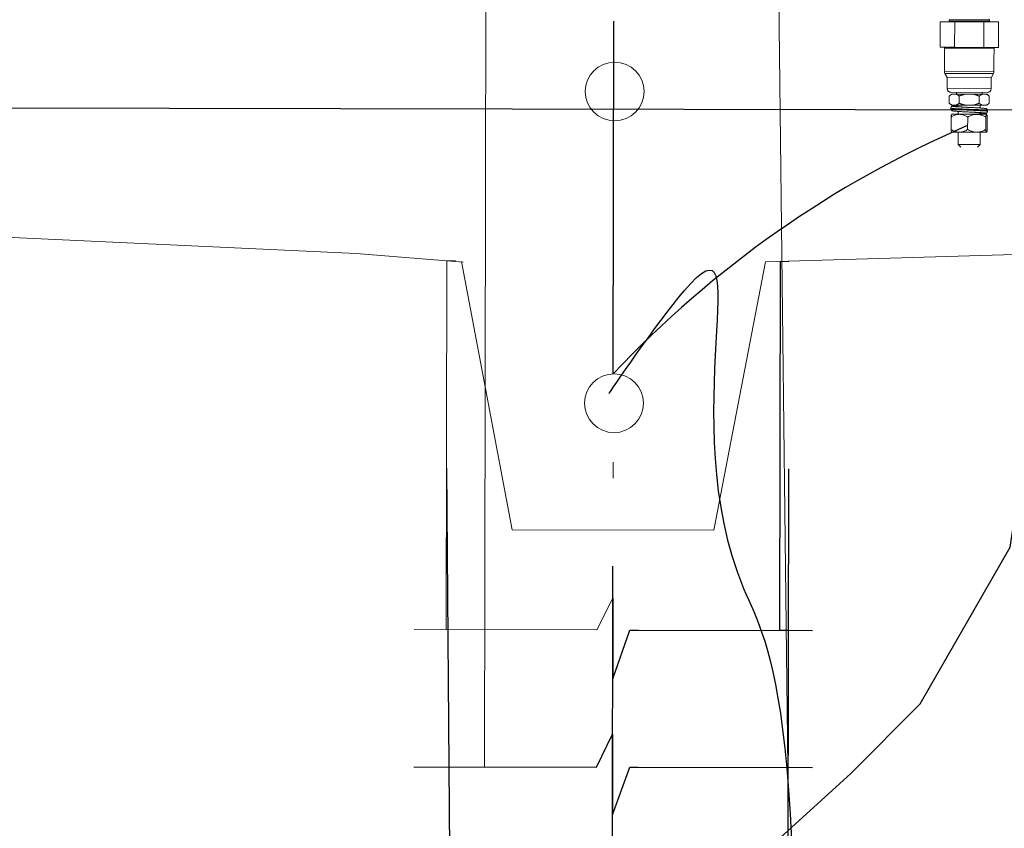
# Model space of a CAD drawing. Units: millimetres. Extents: x 1720 to 2223, y 1745 to 2051.
# Drawn here: x 1727 to 1728, y 1754 to 1754 of the extents above; entities that cross this region are included whole.
import ezdxf

# ---------------------------------------------------------------- set-up
doc = ezdxf.new("R2010")
doc.units = ezdxf.units.MM
doc.header["$LTSCALE"] = 0.75
doc.layers.add('TRAFO', color=9, linetype='Continuous')
doc.layers.add('Visible Edges', color=1, linetype='Continuous', lineweight=50)
doc.styles.add('ARIAL', font='arial.ttf')
doc.dimstyles.new('1-50', dxfattribs={"dimtxt": 0.05, "dimasz": 0.05, "dimexe": 0.05, "dimexo": 0.05, "dimgap": 0.025, "dimtad": 1, "dimzin": 4, "dimdsep": 46, "dimtxsty": 'ARIAL', "dimblk": 'ARCHTICK', "dimcen": 0.09, "dimdle": 0.05, "dimclrd": 256, "dimclre": 256, "dimclrt": 2, "dimadec": 0, "dimazin": 0, "dimtfac": 1, "dimtix": 1, "dimtmove": 2, "dimatfit": 2, "dimldrblk": 'DOT', "dimfxl": 1, "dimtolj": 1, "dimtzin": 0, "dimarcsym": 0})

# ---------------------------------------------------------------- blocks, each defined once
blk = doc.blocks.new('_ARCHTICK')
at = {"color": 0, "linetype": 'ByBlock', "const_width": 0.15}
blk.add_lwpolyline([(-0.5, -0.5), (0.5, 0.5)], dxfattribs=at)
blk = doc.blocks.new('*D4')
at = {"layer": 'DEFPOINTS', "color": 0, "transparency": 16777216}
for p in [(1727.82592, 1755.94294), (1727.82592, 1745.94294), (1729.8139, 1745.93602)]:
    blk.add_point(p, dxfattribs=at)
at = {"layer": 'TRAFO', "lineweight": -2, "transparency": 16777216}
for p, q in [((1729.84889, 1755.9859), (1729.81373, 1745.88602)), ((1727.87592, 1755.94276), (1729.89872, 1755.93572)), ((1727.87592, 1745.94276), (1729.8639, 1745.93584))]:
    blk.add_line(p, q, dxfattribs=at)
at = {"layer": 'TRAFO', "lineweight": -2, "transparency": 16777216, "xscale": 0.05, "yscale": 0.05, "zscale": 0.05}
for p, rotation in [((1729.84872, 1755.9359), 89.80051135607498), ((1729.8139, 1745.93602), 269.800511356075)]:
    blk.add_blockref('_ARCHTICK', p, dxfattribs=dict(at, rotation=rotation))
at = {"layer": 'TRAFO', "color": 2, "transparency": 16777216, "insert": (1729.78078, 1750.93613), "char_height": 0.05, "attachment_point": 5, "rotation": 89.80051, "style": 'ARIAL'}
blk.add_mtext('\\A1;10.00', dxfattribs=at)
blk = doc.blocks.new('_Dot')
at = {"color": 0, "linetype": 'ByBlock', "lineweight": -2}
blk.add_line((-0.5, 0), (-1, 0), dxfattribs=at)
at = {"color": 0, "linetype": 'ByBlock', "const_width": 0.5}
blk.add_lwpolyline([(-0.25, 0, 1), (0.25, 0, 1)], format="xyb", close=True, dxfattribs=at)

msp = doc.modelspace()

# ---------------------------------------------------------------- linework, layer by layer
at = {"color": 8}
for p, q in [((1727.70878, 1753.94576), (1727.70931, 1754.22039)), ((1727.70796, 1753.5157), (1727.7085, 1753.79605))]:
    msp.add_line(p, q, dxfattribs=at)
at = {"color": 4, "linetype": 'Continuous'}
msp.add_line((1726.9084, 1754.15345), (1728.64676, 1754.15014), dxfattribs=at)
at = {"color": 4}
for p, q in [((1727.83864, 1754.03324), (1727.83809, 1753.74621)), ((1727.57896, 1753.87235), (1727.58432, 1753.18504)), ((1727.84501, 1753.87184), (1727.8437, 1753.18451))]:
    msp.add_line(p, q, dxfattribs=at)
at = {"color": 1}
for p, q in [((1727.70845, 1753.77125), (1727.70833, 1753.70832)), ((1727.70833, 1753.70832), (1727.72176, 1753.74644)), ((1727.72176, 1753.74644), (1727.72843, 1753.74642)), ((1727.72176, 1753.74644), (1727.86384, 1753.74616)), ((1727.69581, 1753.63968), (1727.70825, 1753.66541)), ((1727.70825, 1753.66541), (1727.70813, 1753.60247)), ((1727.55372, 1753.63995), (1727.69581, 1753.63968)), ((1727.70813, 1753.60247), (1727.72155, 1753.63963)), ((1727.72155, 1753.63963), (1727.72822, 1753.63962)), ((1727.72155, 1753.63963), (1727.86363, 1753.63936))]:
    msp.add_line(p, q, dxfattribs=at)
at = {"color": 2}
msp.add_line((1727.83809, 1753.74621), (1727.84477, 1753.7462), dxfattribs=at)
at = {"color": 5}
msp.add_lwpolyline([(1727.71456, 1753.47182), (1727.8936, 1753.63488), (1727.94753, 1753.6889), (1728.01745, 1753.81099), (1728.03773, 1753.94453), (1728.08513, 1754.04067)], dxfattribs=at)
at = {"color": 4, "linetype": 'Continuous'}
msp.add_arc((1728.31172, 1753.37918), 0.82741, 113.35822, 136.77784, dxfattribs=at)
at = {"color": 3, "linetype": 'Continuous'}
msp.add_open_spline([(1727.70538, 1753.93044), (1727.70538, 1753.93044), (1727.84796, 1754.14089), (1727.73047, 1753.84922), (1727.86481, 1753.69133), (1727.8437, 1753.18451)], degree=3, knots=[3.119339, 3.119339, 3.119339, 3.119339, 3.49991, 4.572561, 4.952046, 4.952046, 4.952046, 4.952046], dxfattribs=at)
at = {"layer": 'Visible Edges', "color": 7, "linetype": 'Continuous', "lineweight": 9}
for p, q in [((1727.84456, 1753.6394), (1727.83599, 1754.38474)), ((1727.60857, 1753.63985), (1727.60998, 1754.38062)), ((1728.00143, 1754.22138), (1727.97009, 1754.22144)), ((1727.97009, 1754.22144), (1727.97009, 1754.22044)), ((1728.00143, 1754.22138), (1728.00142, 1754.22038)), ((1727.96297, 1754.21989), (1727.96293, 1754.19994)), ((1727.97436, 1754.21986), (1727.96297, 1754.21989)), ((1727.97009, 1754.22044), (1728.00142, 1754.22038)), ((1727.97436, 1754.21986), (1727.97432, 1754.19992)), ((1727.99715, 1754.21982), (1727.97436, 1754.21986)), ((1727.99715, 1754.21982), (1727.99711, 1754.19988)), ((1728.00855, 1754.2198), (1727.99715, 1754.21982)), ((1728.00855, 1754.2198), (1728.00851, 1754.19986)), ((1727.96293, 1754.19994), (1727.9672, 1754.19994)), ((1727.96649, 1754.19923), (1727.96647, 1754.1895)), ((1727.98572, 1754.19919), (1727.96649, 1754.19923)), ((1727.97005, 1754.19993), (1727.97432, 1754.19992)), ((1727.97432, 1754.19992), (1727.98287, 1754.19991)), ((1728.00495, 1754.19915), (1727.98572, 1754.19919)), ((1727.98857, 1754.1999), (1727.99711, 1754.19988)), ((1727.99711, 1754.19988), (1728.00139, 1754.19987)), ((1728.00423, 1754.19987), (1728.00851, 1754.19986)), ((1728.00495, 1754.19915), (1728.00493, 1754.18943)), ((1727.96647, 1754.1895), (1727.96645, 1754.18102)), ((1728.00493, 1754.18943), (1728.00491, 1754.18095)), ((1727.96645, 1754.18102), (1728.00491, 1754.18095)), ((1728.00457, 1754.1796), (1727.96679, 1754.17967)), ((1727.96858, 1754.17632), (1727.96679, 1754.17967)), ((1727.96858, 1754.17632), (1727.96857, 1754.16777)), ((1727.96858, 1754.17632), (1728.00277, 1754.17626)), ((1728.00277, 1754.17626), (1728.00275, 1754.16771)), ((1728.00277, 1754.17626), (1728.00457, 1754.1796)), ((1727.96857, 1754.16777), (1728.00275, 1754.16771)), ((1727.97002, 1754.16197), (1727.97001, 1754.15648)), ((1727.97179, 1754.1635), (1727.97002, 1754.16197)), ((1727.9999, 1754.16487), (1727.97141, 1754.16492)), ((1727.97244, 1754.16349), (1727.97179, 1754.1635)), ((1727.97244, 1754.16349), (1727.97542, 1754.16349)), ((1727.98267, 1754.16347), (1727.97542, 1754.16349)), ((1727.97568, 1754.16349), (1727.97568, 1754.16491)), ((1727.97783, 1754.16196), (1727.97782, 1754.15646)), ((1727.98267, 1754.16347), (1727.98863, 1754.16346)), ((1727.99588, 1754.16345), (1727.98863, 1754.16346)), ((1727.99346, 1754.16193), (1727.99345, 1754.15643)), ((1727.99562, 1754.16345), (1727.99562, 1754.16487)), ((1727.99588, 1754.16345), (1727.99886, 1754.16344)), ((1727.9995, 1754.16344), (1727.99886, 1754.16344)), ((1727.9995, 1754.16344), (1728.00127, 1754.16191)), ((1728.00127, 1754.16191), (1728.00126, 1754.15642)), ((1727.97178, 1754.15495), (1727.97001, 1754.15648)), ((1727.97178, 1754.15495), (1727.97243, 1754.15495)), ((1727.97243, 1754.15495), (1727.9754, 1754.15494)), ((1727.9754, 1754.15494), (1727.98266, 1754.15493)), ((1727.97709, 1754.15494), (1727.97708, 1754.15374)), ((1727.98147, 1754.15493), (1727.99113, 1754.15507)), ((1727.98266, 1754.15493), (1727.98861, 1754.15492)), ((1727.98861, 1754.15492), (1727.99586, 1754.1549)), ((1727.99418, 1754.15491), (1727.99418, 1754.15271)), ((1727.99586, 1754.1549), (1727.99884, 1754.1549)), ((1727.99884, 1754.1549), (1727.99949, 1754.1549)), ((1727.99949, 1754.1549), (1728.00126, 1754.15642)), ((1727.97151, 1754.14569), (1727.97149, 1754.13601)), ((1727.97209, 1754.14783), (1727.97201, 1754.14775)), ((1727.97344, 1754.14782), (1727.97209, 1754.14783)), ((1727.99915, 1754.14778), (1727.97344, 1754.14782)), ((1727.97708, 1754.15001), (1727.97707, 1754.14782)), ((1727.98447, 1754.14567), (1727.98445, 1754.13598)), ((1727.99417, 1754.14898), (1727.99417, 1754.14779)), ((1727.99857, 1754.14564), (1727.99856, 1754.13595)), ((1727.99915, 1754.14778), (1727.99923, 1754.1477)), ((1727.99972, 1754.14564), (1727.9997, 1754.13595)), ((1727.97206, 1754.13387), (1727.97199, 1754.13394)), ((1727.97206, 1754.13387), (1727.97341, 1754.13387)), ((1727.97341, 1754.13387), (1727.99912, 1754.13382)), ((1727.97705, 1754.13386), (1727.97703, 1754.12432)), ((1727.99414, 1754.13383), (1727.99412, 1754.12428)), ((1727.97916, 1754.12217), (1727.97703, 1754.12432)), ((1727.97703, 1754.12432), (1727.99412, 1754.12428)), ((1727.99198, 1754.12215), (1727.99412, 1754.12428)), ((1726.85366, 1754.06952), (1727.50871, 1754.03959)), ((1728.61013, 1754.05656), (1727.82729, 1754.03286)), ((1727.50871, 1754.03959), (1727.59208, 1754.03267)), ((1727.57927, 1754.03374), (1727.57872, 1753.74671)), ((1727.57927, 1754.03374), (1727.58594, 1754.03372)), ((1727.63003, 1753.82437), (1727.59061, 1754.03331)), ((1727.78707, 1753.82407), (1727.82729, 1754.03286)), ((1727.83864, 1754.03324), (1727.84531, 1754.03323)), ((1727.70863, 1753.86471), (1727.70865, 1753.8771)), ((1727.63003, 1753.82437), (1727.78707, 1753.82407)), ((1727.69601, 1753.74648), (1727.70845, 1753.77125)), ((1727.55393, 1753.74675), (1727.69601, 1753.74648))]:
    msp.add_line(p, q, dxfattribs=at)
for points in [[(1727.97005, 1754.19993), (1727.96993, 1754.19993), (1727.96981, 1754.19993), (1727.96969, 1754.19993), (1727.96956, 1754.19992), (1727.96944, 1754.19992), (1727.96932, 1754.19992), (1727.9692, 1754.19991), (1727.96909, 1754.19991), (1727.96897, 1754.19991), (1727.96885, 1754.1999), (1727.96874, 1754.1999), (1727.96863, 1754.1999), (1727.96851, 1754.1999), (1727.9684, 1754.19991), (1727.96828, 1754.19991), (1727.96817, 1754.19991), (1727.96805, 1754.19991), (1727.96793, 1754.19992), (1727.96781, 1754.19992), (1727.96769, 1754.19993), (1727.96757, 1754.19993), (1727.96744, 1754.19993), (1727.96732, 1754.19993), (1727.9672, 1754.19994)], [(1727.98857, 1754.1999), (1727.98832, 1754.1999), (1727.98808, 1754.19989), (1727.98784, 1754.19989), (1727.98759, 1754.19989), (1727.98735, 1754.19989), (1727.98711, 1754.19988), (1727.98687, 1754.19988), (1727.98664, 1754.19988), (1727.9864, 1754.19987), (1727.98617, 1754.19987), (1727.98594, 1754.19987), (1727.98572, 1754.19987), (1727.98549, 1754.19987), (1727.98527, 1754.19987), (1727.98503, 1754.19988), (1727.9848, 1754.19988), (1727.98456, 1754.19988), (1727.98432, 1754.19989), (1727.98408, 1754.19989), (1727.98384, 1754.1999), (1727.9836, 1754.1999), (1727.98336, 1754.1999), (1727.98311, 1754.19991), (1727.98287, 1754.19991)], [(1728.00423, 1754.19987), (1728.00411, 1754.19987), (1728.00399, 1754.19986), (1728.00387, 1754.19986), (1728.00375, 1754.19986), (1728.00363, 1754.19985), (1728.00351, 1754.19985), (1728.00339, 1754.19985), (1728.00327, 1754.19985), (1728.00315, 1754.19984), (1728.00304, 1754.19984), (1728.00292, 1754.19984), (1728.00281, 1754.19984), (1728.0027, 1754.19984), (1728.00258, 1754.19984), (1728.00247, 1754.19984), (1728.00235, 1754.19985), (1728.00223, 1754.19985), (1728.00211, 1754.19985), (1728.00199, 1754.19986), (1728.00187, 1754.19986), (1728.00175, 1754.19987), (1728.00163, 1754.19987), (1728.00151, 1754.19987), (1728.00139, 1754.19987)], [(1727.97244, 1754.16349), (1727.97235, 1754.16346), (1727.97225, 1754.16342), (1727.97215, 1754.16338), (1727.97206, 1754.16333), (1727.97196, 1754.16329), (1727.97186, 1754.16324), (1727.97176, 1754.16319), (1727.97167, 1754.16314), (1727.97157, 1754.16308), (1727.97147, 1754.16303), (1727.97137, 1754.16297), (1727.97127, 1754.16291), (1727.97117, 1754.16284), (1727.97107, 1754.16277), (1727.97097, 1754.16271), (1727.97086, 1754.16263), (1727.97076, 1754.16256), (1727.97066, 1754.16248), (1727.97055, 1754.16241), (1727.97045, 1754.16232), (1727.97034, 1754.16224), (1727.97024, 1754.16215), (1727.97013, 1754.16206), (1727.97002, 1754.16197)], [(1727.97783, 1754.16196), (1727.97773, 1754.16205), (1727.97762, 1754.16214), (1727.97751, 1754.16223), (1727.97741, 1754.16231), (1727.9773, 1754.16239), (1727.9772, 1754.16247), (1727.9771, 1754.16255), (1727.97699, 1754.16262), (1727.97689, 1754.16269), (1727.97679, 1754.16276), (1727.97669, 1754.16283), (1727.97659, 1754.1629), (1727.97649, 1754.16296), (1727.97639, 1754.16302), (1727.97629, 1754.16307), (1727.97619, 1754.16313), (1727.9761, 1754.16318), (1727.976, 1754.16323), (1727.9759, 1754.16328), (1727.9758, 1754.16333), (1727.97571, 1754.16337), (1727.97561, 1754.16341), (1727.97552, 1754.16345), (1727.97542, 1754.16349)], [(1727.98267, 1754.16347), (1727.98248, 1754.16344), (1727.98229, 1754.1634), (1727.98209, 1754.16336), (1727.9819, 1754.16332), (1727.98171, 1754.16327), (1727.98151, 1754.16322), (1727.98132, 1754.16317), (1727.98112, 1754.16312), (1727.98092, 1754.16307), (1727.98073, 1754.16301), (1727.98053, 1754.16295), (1727.98033, 1754.16289), (1727.98013, 1754.16282), (1727.97992, 1754.16276), (1727.97972, 1754.16269), (1727.97952, 1754.16262), (1727.97931, 1754.16254), (1727.97911, 1754.16247), (1727.9789, 1754.16239), (1727.97869, 1754.16231), (1727.97848, 1754.16223), (1727.97826, 1754.16214), (1727.97805, 1754.16205), (1727.97783, 1754.16196)], [(1727.99346, 1754.16193), (1727.99324, 1754.16202), (1727.99303, 1754.16211), (1727.99282, 1754.1622), (1727.99261, 1754.16228), (1727.9924, 1754.16236), (1727.99219, 1754.16244), (1727.99198, 1754.16252), (1727.99178, 1754.1626), (1727.99157, 1754.16267), (1727.99137, 1754.16274), (1727.99117, 1754.1628), (1727.99097, 1754.16287), (1727.99077, 1754.16293), (1727.99057, 1754.16299), (1727.99037, 1754.16305), (1727.99018, 1754.1631), (1727.98998, 1754.16316), (1727.98979, 1754.16321), (1727.98959, 1754.16326), (1727.9894, 1754.1633), (1727.9892, 1754.16335), (1727.98901, 1754.16339), (1727.98882, 1754.16343), (1727.98863, 1754.16346)], [(1727.99588, 1754.16345), (1727.99578, 1754.16341), (1727.99569, 1754.16337), (1727.99559, 1754.16333), (1727.99549, 1754.16329), (1727.9954, 1754.16324), (1727.9953, 1754.1632), (1727.9952, 1754.16315), (1727.9951, 1754.16309), (1727.995, 1754.16304), (1727.99491, 1754.16298), (1727.99481, 1754.16292), (1727.99471, 1754.16286), (1727.99461, 1754.1628), (1727.9945, 1754.16273), (1727.9944, 1754.16266), (1727.9943, 1754.16259), (1727.9942, 1754.16252), (1727.99409, 1754.16244), (1727.99399, 1754.16236), (1727.99389, 1754.16228), (1727.99378, 1754.1622), (1727.99367, 1754.16211), (1727.99357, 1754.16202), (1727.99346, 1754.16193)], [(1728.00127, 1754.16191), (1728.00116, 1754.16201), (1728.00106, 1754.1621), (1728.00095, 1754.16218), (1728.00085, 1754.16227), (1728.00074, 1754.16235), (1728.00064, 1754.16243), (1728.00053, 1754.1625), (1728.00043, 1754.16258), (1728.00033, 1754.16265), (1728.00023, 1754.16272), (1728.00013, 1754.16279), (1728.00003, 1754.16285), (1727.99993, 1754.16291), (1727.99983, 1754.16297), (1727.99973, 1754.16303), (1727.99963, 1754.16309), (1727.99953, 1754.16314), (1727.99944, 1754.16319), (1727.99934, 1754.16324), (1727.99924, 1754.16328), (1727.99915, 1754.16333), (1727.99905, 1754.16337), (1727.99895, 1754.16341), (1727.99886, 1754.16344)], [(1727.97001, 1754.15648), (1727.97012, 1754.15639), (1727.97023, 1754.1563), (1727.97033, 1754.15621), (1727.97044, 1754.15613), (1727.97054, 1754.15604), (1727.97065, 1754.15596), (1727.97075, 1754.15589), (1727.97085, 1754.15581), (1727.97095, 1754.15574), (1727.97105, 1754.15567), (1727.97115, 1754.15561), (1727.97126, 1754.15554), (1727.97135, 1754.15548), (1727.97145, 1754.15542), (1727.97155, 1754.15536), (1727.97165, 1754.15531), (1727.97175, 1754.15525), (1727.97185, 1754.1552), (1727.97194, 1754.15515), (1727.97204, 1754.15511), (1727.97214, 1754.15507), (1727.97223, 1754.15502), (1727.97233, 1754.15498), (1727.97243, 1754.15495)], [(1727.97134, 1754.15263), (1727.97142, 1754.15309), (1727.97163, 1754.15349), (1727.9719, 1754.15377), (1727.97216, 1754.15394), (1727.97237, 1754.15403), (1727.97254, 1754.15409), (1727.97269, 1754.15413), (1727.97286, 1754.15416), (1727.97306, 1754.15419), (1727.97325, 1754.15421), (1727.97344, 1754.15424), (1727.97363, 1754.15426), (1727.97382, 1754.15428), (1727.97401, 1754.15431), (1727.97425, 1754.15433), (1727.97454, 1754.15435), (1727.97482, 1754.15438), (1727.97511, 1754.1544), (1727.97539, 1754.15442), (1727.97568, 1754.15444), (1727.97602, 1754.15446), (1727.97638, 1754.15449), (1727.97674, 1754.15451), (1727.9771, 1754.15453)], [(1727.97134, 1754.15263), (1727.97146, 1754.15256), (1727.97183, 1754.15249), (1727.97243, 1754.15241), (1727.97326, 1754.15233), (1727.97429, 1754.15226), (1727.97551, 1754.15218), (1727.97692, 1754.15211), (1727.97847, 1754.15203), (1727.98014, 1754.15195), (1727.98191, 1754.15187), (1727.98374, 1754.1518), (1727.9856, 1754.15172), (1727.98747, 1754.15164), (1727.9893, 1754.15156), (1727.99106, 1754.15149), (1727.99274, 1754.15141), (1727.9943, 1754.15133), (1727.9957, 1754.15125), (1727.99693, 1754.15118), (1727.99797, 1754.1511), (1727.99879, 1754.15102), (1727.9994, 1754.15095), (1727.99976, 1754.15087), (1727.99987, 1754.1508)], [(1727.97134, 1754.15193), (1727.97134, 1754.15195), (1727.97134, 1754.15198), (1727.97134, 1754.15201), (1727.97134, 1754.15204), (1727.97134, 1754.15207), (1727.97134, 1754.1521), (1727.97134, 1754.15213), (1727.97134, 1754.15216), (1727.97134, 1754.15219), (1727.97134, 1754.15222), (1727.97134, 1754.15225), (1727.97134, 1754.15228), (1727.97134, 1754.15231), (1727.97134, 1754.15234), (1727.97134, 1754.15237), (1727.97134, 1754.1524), (1727.97134, 1754.15243), (1727.97134, 1754.15246), (1727.97134, 1754.15249), (1727.97134, 1754.15252), (1727.97134, 1754.15255), (1727.97134, 1754.15258), (1727.97134, 1754.1526), (1727.97134, 1754.15263)], [(1727.98563, 1754.15314), (1727.98434, 1754.1532), (1727.98306, 1754.15326), (1727.98181, 1754.15332), (1727.98059, 1754.15338), (1727.97943, 1754.15344), (1727.97832, 1754.1535), (1727.9773, 1754.15356), (1727.97635, 1754.15362), (1727.97551, 1754.15368), (1727.97477, 1754.15373), (1727.97413, 1754.15379), (1727.97361, 1754.15385), (1727.97321, 1754.15391), (1727.97294, 1754.15397), (1727.97279, 1754.15402), (1727.97278, 1754.15408), (1727.9729, 1754.15414), (1727.97316, 1754.15419), (1727.97353, 1754.15425), (1727.97403, 1754.15431), (1727.97463, 1754.15436), (1727.97535, 1754.15442), (1727.97617, 1754.15447), (1727.97709, 1754.15453)], [(1727.9754, 1754.15494), (1727.9755, 1754.15498), (1727.9756, 1754.15502), (1727.97569, 1754.15506), (1727.97579, 1754.1551), (1727.97589, 1754.15515), (1727.97598, 1754.1552), (1727.97608, 1754.15525), (1727.97618, 1754.1553), (1727.97628, 1754.15535), (1727.97638, 1754.15541), (1727.97648, 1754.15547), (1727.97658, 1754.15553), (1727.97668, 1754.15559), (1727.97678, 1754.15566), (1727.97688, 1754.15573), (1727.97698, 1754.1558), (1727.97708, 1754.15588), (1727.97719, 1754.15595), (1727.97729, 1754.15603), (1727.9774, 1754.15611), (1727.9775, 1754.1562), (1727.97761, 1754.15628), (1727.97772, 1754.15637), (1727.97782, 1754.15646)], [(1727.97712, 1754.15436), (1727.97669, 1754.15431), (1727.97633, 1754.15426), (1727.97604, 1754.15421), (1727.97582, 1754.15416), (1727.97568, 1754.15411), (1727.97562, 1754.15406), (1727.97564, 1754.15401), (1727.97574, 1754.15396), (1727.97592, 1754.15391), (1727.97617, 1754.15386), (1727.9765, 1754.15381), (1727.9769, 1754.15376), (1727.97736, 1754.15371), (1727.97789, 1754.15366), (1727.97848, 1754.15361), (1727.97913, 1754.15356), (1727.97983, 1754.1535), (1727.98057, 1754.15345), (1727.98135, 1754.1534), (1727.98217, 1754.15335), (1727.98301, 1754.1533), (1727.98387, 1754.15325), (1727.98474, 1754.15319), (1727.98563, 1754.15314)], [(1727.9762, 1754.15388), (1727.97626, 1754.15387), (1727.97635, 1754.15385), (1727.97654, 1754.15382), (1727.97673, 1754.15379), (1727.97692, 1754.15376), (1727.97724, 1754.15373), (1727.97755, 1754.1537), (1727.97786, 1754.15367), (1727.97817, 1754.15364), (1727.97857, 1754.1536), (1727.979, 1754.15357), (1727.97943, 1754.15354), (1727.97986, 1754.15351), (1727.9803, 1754.15347), (1727.98077, 1754.15344), (1727.98129, 1754.15341), (1727.98182, 1754.15337), (1727.98234, 1754.15334), (1727.98286, 1754.15331), (1727.98338, 1754.15328), (1727.98395, 1754.15324), (1727.98451, 1754.15321), (1727.98507, 1754.15318), (1727.98563, 1754.15314)], [(1727.97782, 1754.15646), (1727.97804, 1754.15637), (1727.97825, 1754.15628), (1727.97847, 1754.15619), (1727.97868, 1754.15611), (1727.97889, 1754.15603), (1727.97909, 1754.15595), (1727.9793, 1754.15587), (1727.9795, 1754.1558), (1727.97971, 1754.15573), (1727.97991, 1754.15566), (1727.98011, 1754.15559), (1727.98031, 1754.15552), (1727.98051, 1754.15546), (1727.98071, 1754.1554), (1727.98091, 1754.15534), (1727.98111, 1754.15529), (1727.9813, 1754.15524), (1727.9815, 1754.15518), (1727.98169, 1754.15514), (1727.98189, 1754.15509), (1727.98208, 1754.15505), (1727.98227, 1754.155), (1727.98246, 1754.15497), (1727.98266, 1754.15493)], [(1727.98563, 1754.15314), (1727.9865, 1754.1531), (1727.98738, 1754.15306), (1727.98825, 1754.15302), (1727.98913, 1754.15298), (1727.98998, 1754.15294), (1727.99076, 1754.1529), (1727.99155, 1754.15286), (1727.99233, 1754.15282), (1727.99312, 1754.15278), (1727.99379, 1754.15273), (1727.99441, 1754.15269), (1727.99503, 1754.15265), (1727.99565, 1754.15261), (1727.99627, 1754.15257), (1727.99667, 1754.15253), (1727.99707, 1754.15249), (1727.99747, 1754.15244), (1727.99787, 1754.1524), (1727.99824, 1754.15235), (1727.99852, 1754.15229), (1727.9988, 1754.15223), (1727.99919, 1754.15204), (1727.99966, 1754.15157), (1727.99988, 1754.1508)], [(1727.98861, 1754.15492), (1727.9888, 1754.15495), (1727.989, 1754.15499), (1727.98919, 1754.15503), (1727.98938, 1754.15508), (1727.98958, 1754.15512), (1727.98977, 1754.15517), (1727.98997, 1754.15522), (1727.99016, 1754.15527), (1727.99036, 1754.15533), (1727.99056, 1754.15538), (1727.99076, 1754.15544), (1727.99096, 1754.1555), (1727.99116, 1754.15557), (1727.99136, 1754.15563), (1727.99156, 1754.1557), (1727.99177, 1754.15577), (1727.99197, 1754.15585), (1727.99218, 1754.15592), (1727.99239, 1754.156), (1727.9926, 1754.15608), (1727.99281, 1754.15617), (1727.99302, 1754.15625), (1727.99323, 1754.15634), (1727.99345, 1754.15643)], [(1727.99345, 1754.15643), (1727.99356, 1754.15634), (1727.99366, 1754.15625), (1727.99377, 1754.15617), (1727.99387, 1754.15608), (1727.99398, 1754.156), (1727.99408, 1754.15592), (1727.99419, 1754.15584), (1727.99429, 1754.15577), (1727.99439, 1754.1557), (1727.99449, 1754.15563), (1727.99459, 1754.15556), (1727.99469, 1754.1555), (1727.99479, 1754.15543), (1727.99489, 1754.15537), (1727.99499, 1754.15532), (1727.99509, 1754.15526), (1727.99519, 1754.15521), (1727.99528, 1754.15516), (1727.99538, 1754.15511), (1727.99548, 1754.15506), (1727.99557, 1754.15502), (1727.99567, 1754.15498), (1727.99577, 1754.15494), (1727.99586, 1754.1549)], [(1727.99884, 1754.1549), (1727.99894, 1754.15493), (1727.99903, 1754.15497), (1727.99913, 1754.15501), (1727.99923, 1754.15506), (1727.99932, 1754.1551), (1727.99942, 1754.15515), (1727.99952, 1754.1552), (1727.99962, 1754.15525), (1727.99972, 1754.15531), (1727.99981, 1754.15537), (1727.99991, 1754.15542), (1728.00001, 1754.15549), (1728.00011, 1754.15555), (1728.00022, 1754.15562), (1728.00032, 1754.15569), (1728.00042, 1754.15576), (1728.00052, 1754.15583), (1728.00063, 1754.15591), (1728.00073, 1754.15599), (1728.00083, 1754.15607), (1728.00094, 1754.15615), (1728.00105, 1754.15624), (1728.00115, 1754.15633), (1728.00126, 1754.15642)], [(1727.99988, 1754.15009), (1727.99976, 1754.15017), (1727.99939, 1754.15024), (1727.99879, 1754.15032), (1727.99796, 1754.15039), (1727.99693, 1754.15047), (1727.9957, 1754.15054), (1727.99429, 1754.15062), (1727.99274, 1754.1507), (1727.99106, 1754.15078), (1727.98929, 1754.15085), (1727.98746, 1754.15093), (1727.9856, 1754.15101), (1727.98374, 1754.15109), (1727.9819, 1754.15116), (1727.98014, 1754.15124), (1727.97847, 1754.15132), (1727.97692, 1754.1514), (1727.97551, 1754.15147), (1727.97429, 1754.15155), (1727.97325, 1754.15163), (1727.97243, 1754.1517), (1727.97183, 1754.15178), (1727.97146, 1754.15185), (1727.97134, 1754.15193)], [(1727.98562, 1754.14958), (1727.98475, 1754.14962), (1727.98387, 1754.14966), (1727.98299, 1754.1497), (1727.98212, 1754.14975), (1727.98127, 1754.14979), (1727.98048, 1754.14983), (1727.97969, 1754.14987), (1727.9789, 1754.14991), (1727.97812, 1754.14995), (1727.97744, 1754.14999), (1727.97682, 1754.15003), (1727.9762, 1754.15007), (1727.97558, 1754.15011), (1727.97496, 1754.15015), (1727.97456, 1754.1502), (1727.97415, 1754.15024), (1727.97375, 1754.15028), (1727.97335, 1754.15032), (1727.97298, 1754.15037), (1727.9727, 1754.15043), (1727.97242, 1754.1505), (1727.97203, 1754.15069), (1727.97156, 1754.15115), (1727.97134, 1754.15193)], [(1727.98447, 1754.14567), (1727.98386, 1754.14602), (1727.98327, 1754.14634), (1727.98269, 1754.14663), (1727.98213, 1754.14688), (1727.98159, 1754.14709), (1727.98105, 1754.14728), (1727.98053, 1754.14743), (1727.98001, 1754.14756), (1727.9795, 1754.14765), (1727.979, 1754.14772), (1727.97849, 1754.14776), (1727.97799, 1754.14778), (1727.97749, 1754.14777), (1727.97699, 1754.14773), (1727.97648, 1754.14766), (1727.97597, 1754.14756), (1727.97545, 1754.14744), (1727.97493, 1754.14729), (1727.9744, 1754.14711), (1727.97385, 1754.14689), (1727.97329, 1754.14664), (1727.97272, 1754.14636), (1727.97212, 1754.14605), (1727.97151, 1754.14569)], [(1727.97151, 1754.14569), (1727.97153, 1754.14585), (1727.97156, 1754.146), (1727.97158, 1754.14615), (1727.9716, 1754.14628), (1727.97163, 1754.14641), (1727.97165, 1754.14654), (1727.97167, 1754.14665), (1727.97169, 1754.14676), (1727.97171, 1754.14687), (1727.97173, 1754.14697), (1727.97176, 1754.14706), (1727.97178, 1754.14715), (1727.9718, 1754.14723), (1727.97182, 1754.1473), (1727.97184, 1754.14737), (1727.97186, 1754.14743), (1727.97188, 1754.14749), (1727.9719, 1754.14755), (1727.97192, 1754.14759), (1727.97194, 1754.14764), (1727.97196, 1754.14767), (1727.97198, 1754.1477), (1727.972, 1754.14773), (1727.97201, 1754.14775)], [(1727.99857, 1754.14564), (1727.99791, 1754.146), (1727.99726, 1754.14632), (1727.99664, 1754.1466), (1727.99603, 1754.14685), (1727.99544, 1754.14707), (1727.99486, 1754.14725), (1727.99429, 1754.1474), (1727.99372, 1754.14753), (1727.99317, 1754.14763), (1727.99262, 1754.1477), (1727.99207, 1754.14774), (1727.99153, 1754.14775), (1727.99098, 1754.14774), (1727.99043, 1754.1477), (1727.98988, 1754.14763), (1727.98933, 1754.14754), (1727.98876, 1754.14742), (1727.98819, 1754.14726), (1727.98761, 1754.14708), (1727.98702, 1754.14687), (1727.98641, 1754.14662), (1727.98578, 1754.14634), (1727.98514, 1754.14602), (1727.98447, 1754.14567)], [(1727.99502, 1754.14884), (1727.99496, 1754.14886), (1727.99487, 1754.14888), (1727.99469, 1754.1489), (1727.99449, 1754.14893), (1727.9943, 1754.14896), (1727.99399, 1754.14899), (1727.99368, 1754.14902), (1727.99336, 1754.14906), (1727.99305, 1754.14909), (1727.99266, 1754.14912), (1727.99223, 1754.14915), (1727.9918, 1754.14919), (1727.99137, 1754.14922), (1727.99094, 1754.14925), (1727.99046, 1754.14928), (1727.98994, 1754.14932), (1727.98942, 1754.14935), (1727.9889, 1754.14938), (1727.98838, 1754.14942), (1727.98786, 1754.14945), (1727.9873, 1754.14948), (1727.98674, 1754.14952), (1727.98618, 1754.14955), (1727.98562, 1754.14958)], [(1727.98562, 1754.14958), (1727.98691, 1754.14952), (1727.98818, 1754.14946), (1727.98943, 1754.1494), (1727.99065, 1754.14934), (1727.99181, 1754.14929), (1727.9929, 1754.14923), (1727.99393, 1754.14917), (1727.99487, 1754.14911), (1727.99571, 1754.14905), (1727.99645, 1754.14899), (1727.99709, 1754.14893), (1727.99761, 1754.14888), (1727.99801, 1754.14882), (1727.99828, 1754.14876), (1727.99843, 1754.1487), (1727.99844, 1754.14865), (1727.99832, 1754.14859), (1727.99807, 1754.14853), (1727.9977, 1754.14848), (1727.99721, 1754.14842), (1727.9966, 1754.14836), (1727.99589, 1754.14831), (1727.99508, 1754.14825), (1727.99417, 1754.1482)], [(1727.99988, 1754.15009), (1727.9998, 1754.14964), (1727.9996, 1754.14924), (1727.99932, 1754.14896), (1727.99907, 1754.14878), (1727.99886, 1754.14869), (1727.99869, 1754.14864), (1727.99853, 1754.1486), (1727.99836, 1754.14856), (1727.99817, 1754.14854), (1727.99798, 1754.14852), (1727.99779, 1754.14849), (1727.9976, 1754.14847), (1727.99741, 1754.14844), (1727.99722, 1754.14842), (1727.99698, 1754.14839), (1727.9967, 1754.14837), (1727.99642, 1754.14835), (1727.99613, 1754.14833), (1727.99585, 1754.14831), (1727.99557, 1754.14828), (1727.99522, 1754.14826), (1727.99487, 1754.14824), (1727.99451, 1754.14822), (1727.99415, 1754.1482)], [(1727.99972, 1754.14564), (1727.99967, 1754.14599), (1727.99962, 1754.14631), (1727.99957, 1754.1466), (1727.99952, 1754.14684), (1727.99947, 1754.14706), (1727.99942, 1754.14724), (1727.99938, 1754.1474), (1727.99933, 1754.14752), (1727.99929, 1754.14762), (1727.99924, 1754.14768), (1727.9992, 1754.14772), (1727.99915, 1754.14774), (1727.99911, 1754.14772), (1727.99906, 1754.14768), (1727.99902, 1754.14762), (1727.99897, 1754.14752), (1727.99893, 1754.1474), (1727.99888, 1754.14724), (1727.99883, 1754.14706), (1727.99878, 1754.14684), (1727.99873, 1754.1466), (1727.99868, 1754.14632), (1727.99863, 1754.146), (1727.99857, 1754.14564)], [(1727.99988, 1754.1508), (1727.99988, 1754.15077), (1727.99988, 1754.15074), (1727.99988, 1754.15071), (1727.99988, 1754.15068), (1727.99988, 1754.15065), (1727.99988, 1754.15062), (1727.99988, 1754.15059), (1727.99988, 1754.15056), (1727.99988, 1754.15053), (1727.99988, 1754.1505), (1727.99988, 1754.15047), (1727.99988, 1754.15045), (1727.99988, 1754.15042), (1727.99988, 1754.15039), (1727.99988, 1754.15036), (1727.99988, 1754.15033), (1727.99988, 1754.1503), (1727.99988, 1754.15027), (1727.99988, 1754.15024), (1727.99988, 1754.15021), (1727.99988, 1754.15018), (1727.99988, 1754.15015), (1727.99988, 1754.15012), (1727.99988, 1754.15009)], [(1727.97199, 1754.13394), (1727.97197, 1754.13396), (1727.97195, 1754.13399), (1727.97193, 1754.13402), (1727.97191, 1754.13406), (1727.97189, 1754.1341), (1727.97187, 1754.13415), (1727.97185, 1754.1342), (1727.97183, 1754.13426), (1727.97181, 1754.13433), (1727.97179, 1754.13439), (1727.97177, 1754.13447), (1727.97175, 1754.13455), (1727.97173, 1754.13464), (1727.97171, 1754.13473), (1727.97169, 1754.13483), (1727.97167, 1754.13493), (1727.97165, 1754.13504), (1727.97163, 1754.13516), (1727.9716, 1754.13528), (1727.97158, 1754.13541), (1727.97156, 1754.13555), (1727.97154, 1754.1357), (1727.97151, 1754.13585), (1727.97149, 1754.13601)], [(1727.97149, 1754.13601), (1727.9721, 1754.13565), (1727.97269, 1754.13533), (1727.97327, 1754.13505), (1727.97383, 1754.1348), (1727.97437, 1754.13458), (1727.97491, 1754.1344), (1727.97543, 1754.13424), (1727.97595, 1754.13412), (1727.97646, 1754.13402), (1727.97696, 1754.13395), (1727.97747, 1754.13391), (1727.97797, 1754.13389), (1727.97847, 1754.13391), (1727.97897, 1754.13395), (1727.97948, 1754.13401), (1727.97999, 1754.13411), (1727.98051, 1754.13423), (1727.98103, 1754.13438), (1727.98156, 1754.13457), (1727.98211, 1754.13478), (1727.98267, 1754.13503), (1727.98324, 1754.13531), (1727.98384, 1754.13563), (1727.98445, 1754.13598)], [(1727.98445, 1754.13598), (1727.98512, 1754.13562), (1727.98576, 1754.1353), (1727.98638, 1754.13502), (1727.98699, 1754.13477), (1727.98759, 1754.13456), (1727.98817, 1754.13437), (1727.98874, 1754.13422), (1727.9893, 1754.13409), (1727.98986, 1754.13399), (1727.99041, 1754.13393), (1727.99095, 1754.13388), (1727.9915, 1754.13387), (1727.99205, 1754.13388), (1727.99259, 1754.13392), (1727.99314, 1754.13399), (1727.9937, 1754.13408), (1727.99426, 1754.13421), (1727.99483, 1754.13436), (1727.99542, 1754.13454), (1727.99601, 1754.13475), (1727.99662, 1754.135), (1727.99724, 1754.13528), (1727.99789, 1754.1356), (1727.99856, 1754.13595)], [(1727.99856, 1754.13595), (1727.99861, 1754.1356), (1727.99866, 1754.13528), (1727.99871, 1754.135), (1727.99876, 1754.13475), (1727.99881, 1754.13453), (1727.99886, 1754.13435), (1727.9989, 1754.1342), (1727.99895, 1754.13407), (1727.99899, 1754.13398), (1727.99904, 1754.13391), (1727.99908, 1754.13387), (1727.99913, 1754.13385), (1727.99917, 1754.13387), (1727.99922, 1754.13391), (1727.99926, 1754.13398), (1727.99931, 1754.13407), (1727.99935, 1754.1342), (1727.9994, 1754.13435), (1727.99945, 1754.13453), (1727.99949, 1754.13475), (1727.99954, 1754.135), (1727.9996, 1754.13528), (1727.99965, 1754.1356), (1727.9997, 1754.13595)]]:
    msp.add_lwpolyline(points, dxfattribs=at)
for centre in [(1727.70983, 1754.16554), (1727.70936, 1753.92295)]:
    msp.add_circle(centre, 0.02288, dxfattribs=at)
for centre, radius, start, end in [((1728.00086, 1754.22138), 0.00057, 359.89182, 89.89182), ((1727.97066, 1754.22044), 0.00057, 179.89182, 269.89182), ((1728.00086, 1754.22038), 0.00057, 269.89182, 359.89182), ((1727.96578, 1754.19923), 0.000712, 359.89182, 89.89182), ((1728.00566, 1754.19915), 0.000712, 89.89182, 179.89182), ((1727.9693, 1754.18101), 0.00285, 179.89182, 208.13286), ((1728.00206, 1754.18095), 0.00285, 331.65078, 359.89182), ((1727.97141, 1754.16777), 0.00285, 179.89182, 269.89182), ((1727.9999, 1754.16772), 0.00285, 269.89182, 359.89182)]:
    msp.add_arc(centre, radius, start, end, dxfattribs=at)

# ---------------------------------------------------------------- dimensions: what is measured, and where the dimension line sits
at = {"layer": 'TRAFO', "color": 253}
dim = msp.add_linear_dim(base=(1729.8139, 1745.93602), p1=(1727.82592, 1755.94294), p2=(1727.82592, 1745.94294), angle=89.80051, dimstyle='1-50', dxfattribs=at)
dim.commit()
dim.dimension.update_dxf_attribs({"geometry": '*D4', "text_midpoint": (1729.78078, 1750.93613)})

doc.saveas('drawing.dxf')
